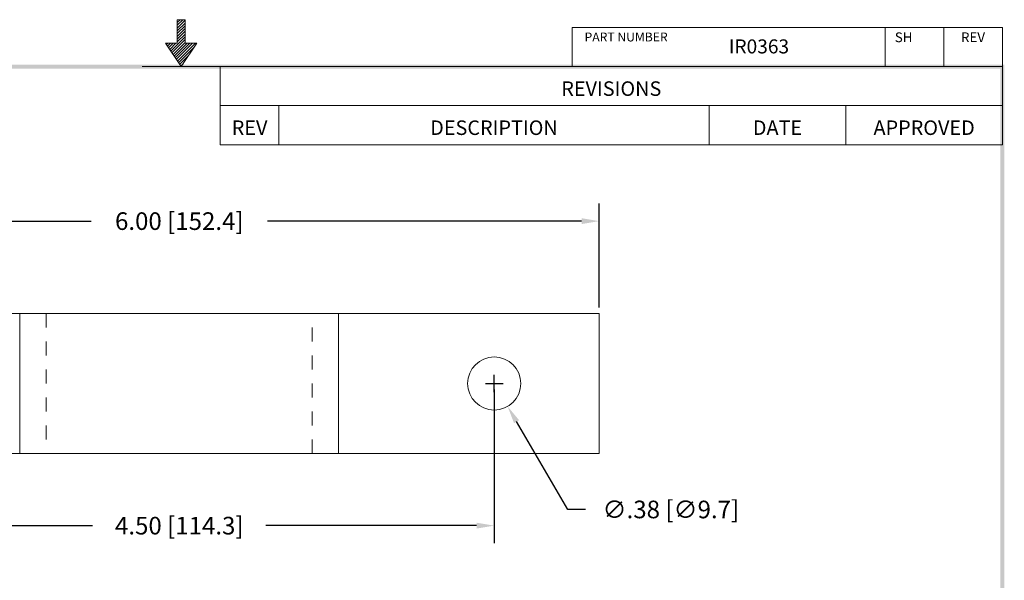
# Model space of a CAD drawing. Units: inches. Extents: x -4.5 to 7.6, y 73.4 to 82.7.
# Drawn here: x 0.4 to 7.4, y 78.7 to 82.7 of the extents above; entities that cross this region are included whole.
import ezdxf
from ezdxf.enums import TextEntityAlignment as Align

# ---------------------------------------------------------------- set-up
doc = ezdxf.new("R2010")
doc.units = ezdxf.units.IN
doc.header["$LTSCALE"] = 0.4
doc.header["$MEASUREMENT"] = 0
doc.linetypes.add('HIDDEN', pattern=[0.375, 0.25, -0.125])
for name, color, linetype, lineweight in [('dim', 1, 'Continuous', 9), ('hidden', 5, 'HIDDEN', 9), ('obj', 3, 'Continuous', 15)]:
    doc.layers.add(name, color=color, linetype=linetype, lineweight=lineweight)
doc.styles.add('bahw$0$STANDARD', font='txt')
doc.dimstyles.get("Standard").update_dxf_attribs({"dimtxt": 0.18, "dimasz": 0.18, "dimexe": 0.18, "dimexo": 0.0625, "dimgap": 0.09, "dimtad": 0, "dimtih": 1, "dimtoh": 1, "dimzin": 0, "dimdsep": 46, "dimtxsty": 'Standard', "dimcen": 0.09, "dimadec": 1, "dimazin": 0, "dimtfac": 1, "dimtofl": 0, "dimtmove": 0, "dimatfit": 3, "dimfxl": 1, "dimtolj": 1, "dimtzin": 0, "dimarcsym": 0})

# ---------------------------------------------------------------- blocks, each defined once
blk = doc.blocks.new('*D1')
at = {"layer": 'Defpoints', "color": 0}
for p in [(3.6758, 80.308), (3.8676, 79.98)]:
    blk.add_point(p, dxfattribs=at)
at = {"layer": 'dim', "color": 0, "lineweight": -2}
for p, q in [((3.7717, 80.081), (3.7717, 80.207)), ((3.7087, 80.144), (3.8347, 80.144)), ((4.2982, 79.2436), (3.9312, 79.8712)), ((4.4242, 79.2436), (4.2982, 79.2436))]:
    blk.add_line(p, q, dxfattribs=at)
at = {"layer": 'dim', "color": 0}
blk.add_solid([(3.9493, 79.8818), (3.9131, 79.8606), (3.8676, 79.98)], dxfattribs=at)
at = {"layer": 'dim', "color": 0, "insert": (5.0332, 79.2436), "char_height": 0.126, "attachment_point": 5}
blk.add_mtext('\\A1;∅.38 [∅9.7]', dxfattribs=at)
blk = doc.blocks.new('*D2')
at = {"layer": 'Defpoints', "color": 0}
for p in [(-0.7283, 80.144), (3.7717, 80.144), (3.7717, 79.1278)]:
    blk.add_point(p, dxfattribs=at)
at = {"layer": 'dim', "color": 0, "lineweight": -2}
for p, q in [((-0.7283, 80.1003), (-0.7283, 79.0018)), ((3.7717, 80.1003), (3.7717, 79.0018)), ((-0.6023, 79.1278), (0.9022, 79.1278)), ((3.6457, 79.1278), (2.1412, 79.1278))]:
    blk.add_line(p, q, dxfattribs=at)
at = {"layer": 'dim', "color": 0}
for points in [[(-0.6023, 79.1488), (-0.6023, 79.1068), (-0.7283, 79.1278)], [(3.6457, 79.1488), (3.6457, 79.1068), (3.7717, 79.1278)]]:
    blk.add_solid(points, dxfattribs=at)
at = {"layer": 'dim', "color": 0, "insert": (1.5217, 79.1278), "char_height": 0.126, "attachment_point": 5}
blk.add_mtext('\\A1;4.50 [114.3]', dxfattribs=at)
blk = doc.blocks.new('*D3')
at = {"layer": 'Defpoints', "color": 0}
for p in [(-1.4783, 81.3048), (-1.4783, 80.644), (4.5217, 80.644)]:
    blk.add_point(p, dxfattribs=at)
at = {"layer": 'dim', "color": 0, "lineweight": -2}
for p, q in [((-1.4783, 80.6878), (-1.4783, 81.4308)), ((4.5217, 80.6878), (4.5217, 81.4308)), ((-1.3523, 81.3048), (0.8917, 81.3048)), ((4.3957, 81.3048), (2.1517, 81.3048))]:
    blk.add_line(p, q, dxfattribs=at)
at = {"layer": 'dim', "color": 0}
for points in [[(-1.3523, 81.3258), (-1.3523, 81.2838), (-1.4783, 81.3048)], [(4.3957, 81.3258), (4.3957, 81.2838), (4.5217, 81.3048)]]:
    blk.add_solid(points, dxfattribs=at)
at = {"layer": 'dim', "color": 0, "insert": (1.5217, 81.3048), "char_height": 0.126, "attachment_point": 5}
blk.add_mtext('\\A1;6.00 [152.4]', dxfattribs=at)
blk = doc.blocks.new('bahw')
at = {"color": 7}
for p, q in [((5.8608, 8.9525), (5.8108, 8.9525)), ((5.8108, 8.9525), (5.8108, 8.8025)), ((5.8468, 8.9525), (5.8108, 8.9165)), ((5.8291, 8.9525), (5.8108, 8.9342)), ((5.8115, 8.9525), (5.8108, 8.9518)), ((5.8608, 8.9488), (5.8108, 8.8988)), ((5.8608, 8.8025), (5.8608, 8.9525)), ((5.8608, 8.9311), (5.8108, 8.8811)), ((5.8608, 8.9135), (5.8108, 8.8635)), ((5.8608, 8.8958), (5.8108, 8.8458)), ((5.8608, 8.8781), (5.8108, 8.8281)), ((8.3358, 8.9025), (8.3358, 8.6525)), ((11.0858, 8.9025), (8.3358, 8.9025)), ((10.3358, 8.6525), (10.3358, 8.9025)), ((10.7108, 8.9025), (10.7108, 8.6525)), ((11.0858, 8.6525), (11.0858, 8.9025)), ((5.8608, 8.8427), (5.7697, 8.7516)), ((5.8608, 8.8251), (5.7768, 8.741)), ((5.8608, 8.8604), (5.8108, 8.8104)), ((5.8358, 8.6525), (5.7358, 8.8025)), ((5.7358, 8.8025), (5.8108, 8.8025)), ((5.7499, 8.8025), (5.7414, 8.7941)), ((5.7675, 8.8025), (5.7485, 8.7835)), ((5.7852, 8.8025), (5.7556, 8.7729)), ((5.8029, 8.8025), (5.7626, 8.7622)), ((5.8608, 8.8074), (5.7839, 8.7304)), ((5.8736, 8.8025), (5.7909, 8.7198)), ((5.8913, 8.8025), (5.798, 8.7092)), ((5.909, 8.8025), (5.8051, 8.6986)), ((5.9266, 8.8025), (5.8121, 8.688)), ((5.9188, 8.777), (5.8192, 8.6774)), ((5.9358, 8.8025), (5.8358, 8.6525)), ((5.8608, 8.8025), (5.9358, 8.8025)), ((5.8835, 8.724), (5.8263, 8.6668)), ((5.5858, 8.6525), (11.0858, 8.6525)), ((5.8481, 8.671), (5.8334, 8.6562)), ((6.0858, 8.6525), (6.0858, 8.1525)), ((8.3358, 8.6525), (11.0858, 8.6525)), ((11.0858, 8.6525), (11.0858, 8.1525)), ((6.0858, 8.4025), (11.0858, 8.4025)), ((6.4608, 8.4025), (6.4608, 8.1525)), ((9.2108, 8.1525), (9.2108, 8.4025)), ((10.0858, 8.1525), (10.0858, 8.4025)), ((6.0858, 8.1525), (11.0858, 8.1525))]:
    blk.add_line(p, q, dxfattribs=at)
for points in [[(0.5858, 8.665), (0.5858, 8.64), (11.0983, 8.665), (11.0733, 8.64)], [(11.0983, 8.665), (11.0733, 8.64), (11.0983, 0.89), (11.0733, 0.915)]]:
    blk.add_trace(points, dxfattribs=at)
at = {"style": 'bahw$0$STANDARD'}
blk.add_text('PART NUMBER', height=0.056955, dxfattribs=at).set_placement((8.415, 8.8133))
at = {"color": 7, "style": 'bahw$0$STANDARD'}
blk.add_text('SH', height=0.0625, dxfattribs=at).set_placement((10.3983, 8.8087))
for s, height, p in [('REV', 0.0625, (10.8983, 8.8087)), ('REVISIONS', 0.093, (8.5858, 8.465)), ('DESCRIPTION', 0.093, (7.8358, 8.215)), ('APPROVED', 0.093, (10.5858, 8.215)), ('REV', 0.093, (6.2733, 8.215)), ('DATE', 0.093, (9.6483, 8.215))]:
    blk.add_text(s, height=height, dxfattribs=at).set_placement(p, align=Align.CENTER)

msp = doc.modelspace()

# ---------------------------------------------------------------- linework, layer by layer
at = {"layer": 'hidden', "color": 7}
for p, q in [((0.5717, 80.644), (0.5717, 79.644)), ((2.4717, 79.644), (2.4717, 80.644))]:
    msp.add_line(p, q, dxfattribs=at)
at = {"layer": 'obj', "color": 7}
for p, q in [((4.5217, 80.644), (-1.4783, 80.644)), ((0.3837, 80.644), (0.3837, 79.644)), ((2.6597, 79.644), (2.6597, 80.644)), ((3.7087, 80.644), (3.8347, 80.644)), ((4.5217, 79.644), (4.5217, 80.644)), ((-1.4783, 79.644), (4.5217, 79.644))]:
    msp.add_line(p, q, dxfattribs=at)
msp.add_circle((3.7717, 80.144), 0.19, dxfattribs=at)

# ---------------------------------------------------------------- block references
at = {"layer": 'dim', "xscale": 1.11743925246737, "yscale": 1.11743925246737, "zscale": 1.11743925246737}
msp.add_blockref('bahw', (-4.9862, 72.741), dxfattribs=at)

# ---------------------------------------------------------------- texts
at = {"layer": 'dim'}
msp.add_text('IR0363', height=0.10021, dxfattribs=at).set_placement((5.4477, 82.5037))

# ---------------------------------------------------------------- dimensions: what is measured, and where the dimension line sits
at = {"layer": 'dim', "color": 7}
for base, p1, p2, picture, middle in [((-1.4783, 81.3048), (4.5217, 80.644), (-1.4783, 80.644), '*D3', (1.5217, 81.3048)), ((3.7717, 79.1278), (-0.7283, 80.144), (3.7717, 80.144), '*D2', (1.5217, 79.1278))]:
    dim = msp.add_linear_dim(base=base, p1=p1, p2=p2, dimstyle='Standard', override={"dimscale": 0.7, "dimzin": 4}, dxfattribs=at)
    dim.commit()
    dim.dimension.update_dxf_attribs({"geometry": picture, "text_midpoint": middle})
dim = msp.add_diameter_dim_2p(p1=(3.6758, 80.308), p2=(3.8676, 79.98), dimstyle='Standard', override={"dimscale": 0.7, "dimzin": 4}, dxfattribs=at)
dim.commit()
dim.dimension.update_dxf_attribs({"geometry": '*D1', "text_midpoint": (5.0332, 79.2436), "dimtype": 163})

doc.saveas('drawing.dxf')
